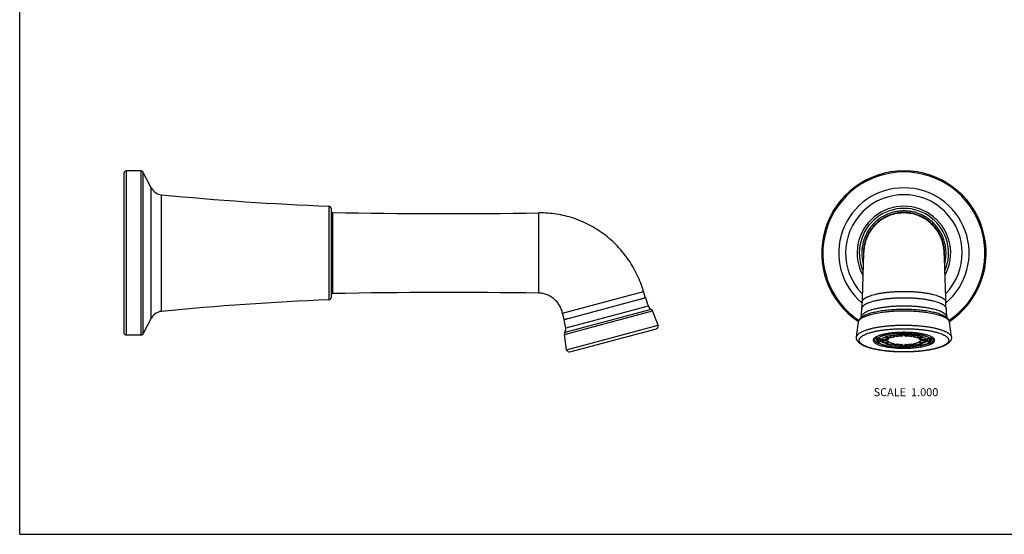
# Model space of a CAD drawing. Units: inches. Extents: x 0 to 34, y 0 to 22.
# Drawn here: x 0 to 18.4, y 0 to 9.6 of the extents above; entities that cross this region are included whole.
import ezdxf

# ---------------------------------------------------------------- set-up
doc = ezdxf.new("R2010")
doc.units = ezdxf.units.IN
doc.header["$LTSCALE"] = 1.87
doc.header["$MEASUREMENT"] = 0
doc.linetypes.add('HIDDEN', pattern=[0.2, 0.1, -0.1])
doc.layers.get('0').update_dxf_attribs({"linetype": 'CONTINUOUS'})
doc.layers.add('DEFAULT_2', color=8, linetype='HIDDEN')
doc.styles.add('TEXTSTYLE_2', font='txt')

msp = doc.modelspace()

# ---------------------------------------------------------------- linework, layer by layer
at = {"color": 7, "linetype": 'Continuous'}
for p, q in [((0, 0), (0, 22)), ((1.956, 3.769), (1.956, 6.765)), ((2.271, 6.805), (1.996, 6.805)), ((2.464, 6.487), (2.306, 6.784)), ((5.83, 6.102), (5.83, 4.43)), ((15.793, 5.006), (15.792, 4.967)), ((15.794, 5.043), (15.793, 5.006)), ((15.796, 5.077), (15.794, 5.043)), ((15.797, 5.109), (15.796, 5.077)), ((15.798, 5.138), (15.797, 5.109)), ((17.32, 5.127), (17.318, 5.155)), ((17.321, 5.096), (17.32, 5.127)), ((17.322, 5.063), (17.321, 5.096)), ((17.323, 5.028), (17.322, 5.063)), ((17.324, 4.99), (17.323, 5.028)), ((17.326, 4.949), (17.324, 4.99)), ((15.788, 4.857), (15.786, 4.782)), ((15.791, 4.925), (15.788, 4.857)), ((15.792, 4.967), (15.791, 4.925)), ((17.327, 4.905), (17.326, 4.949)), ((17.329, 4.835), (17.327, 4.905)), ((17.331, 4.759), (17.329, 4.835)), ((15.783, 4.675), (15.774, 4.363)), ((15.786, 4.782), (15.783, 4.675)), ((17.335, 4.648), (17.331, 4.759)), ((17.342, 4.398), (17.335, 4.648)), ((11.717, 4.43), (11.682, 4.548)), ((15.774, 4.363), (15.772, 4.294)), ((17.343, 4.347), (17.342, 4.398)), ((17.347, 4.227), (17.345, 4.277)), ((10.194, 4.022), (10.166, 4.142)), ((11.959, 3.916), (11.85, 4.185)), ((15.77, 4.227), (15.77, 4.227)), ((17.347, 4.227), (17.347, 4.227)), ((2.464, 4.044), (2.306, 3.747)), ((15.67, 3.694), (15.706, 3.972)), ((17.447, 3.694), (17.411, 3.972)), ((2.056, 3.729), (1.996, 3.729)), ((2.056, 3.726), (2.056, 3.729)), ((2.271, 3.726), (2.056, 3.726)), ((10.242, 3.456), (10.201, 3.743)), ((10.303, 3.415), (11.926, 3.85)), ((16.051, 3.632), (16.05, 3.702)), ((16.303, 3.676), (16.198, 3.692)), ((16.304, 3.722), (16.303, 3.676)), ((16.389, 3.699), (16.329, 3.726)), ((16.361, 3.731), (16.422, 3.704)), ((16.421, 3.737), (16.422, 3.704)), ((16.458, 3.756), (16.458, 3.749)), ((16.648, 3.759), (16.468, 3.759)), ((16.468, 3.746), (16.648, 3.746)), ((16.518, 3.743), (16.517, 3.711)), ((16.54, 3.743), (16.54, 3.717)), ((16.577, 3.717), (16.577, 3.743)), ((16.599, 3.743), (16.6, 3.711)), ((16.658, 3.749), (16.658, 3.756)), ((16.696, 3.737), (16.695, 3.704)), ((16.695, 3.704), (16.756, 3.731)), ((16.788, 3.726), (16.728, 3.699)), ((16.813, 3.722), (16.814, 3.676)), ((16.919, 3.692), (16.814, 3.676)), ((17.066, 3.632), (17.067, 3.702)), ((16.012, 3.679), (16.004, 3.673)), ((16.071, 3.609), (16.072, 3.657)), ((16.071, 3.656), (16.071, 3.609)), ((16.111, 3.659), (16.081, 3.659)), ((16.081, 3.607), (16.111, 3.607)), ((16.121, 3.609), (16.12, 3.657)), ((16.121, 3.609), (16.121, 3.656)), ((16.232, 3.638), (16.131, 3.638)), ((16.131, 3.628), (16.232, 3.628)), ((16.179, 3.684), (16.284, 3.668)), ((16.179, 3.582), (16.179, 3.628)), ((16.284, 3.597), (16.179, 3.582)), ((16.198, 3.573), (16.303, 3.589)), ((16.232, 3.676), (16.232, 3.638)), ((16.256, 3.672), (16.255, 3.643)), ((16.329, 3.539), (16.329, 3.58)), ((16.329, 3.539), (16.389, 3.567)), ((16.422, 3.562), (16.361, 3.535)), ((16.458, 3.517), (16.458, 3.509)), ((16.648, 3.519), (16.468, 3.519)), ((16.468, 3.507), (16.648, 3.507)), ((16.54, 3.548), (16.54, 3.522)), ((16.577, 3.522), (16.577, 3.548)), ((16.658, 3.509), (16.658, 3.517)), ((16.756, 3.535), (16.695, 3.562)), ((16.728, 3.567), (16.788, 3.539)), ((16.788, 3.539), (16.788, 3.58)), ((16.814, 3.589), (16.919, 3.573)), ((16.833, 3.668), (16.938, 3.684)), ((16.938, 3.582), (16.833, 3.597)), ((16.861, 3.672), (16.862, 3.643)), ((16.885, 3.638), (16.884, 3.676)), ((16.986, 3.638), (16.885, 3.638)), ((16.885, 3.628), (16.986, 3.628)), ((16.938, 3.582), (16.938, 3.628)), ((16.996, 3.609), (16.997, 3.657)), ((16.996, 3.656), (16.996, 3.609)), ((17.036, 3.659), (17.006, 3.659)), ((17.006, 3.607), (17.036, 3.607)), ((17.046, 3.609), (17.045, 3.657)), ((17.046, 3.609), (17.046, 3.656)), ((0, 0), (34, 0))]:
    msp.add_line(p, q, dxfattribs=at)
at = {"color": 9, "linetype": 'Continuous'}
for p, q in [((1.996, 6.805), (1.996, 3.729)), ((2.271, 6.805), (2.271, 3.726)), ((2.306, 6.784), (2.306, 3.747)), ((2.464, 4.044), (2.464, 6.487)), ((2.658, 4.174), (2.658, 6.357)), ((5.791, 6.142), (5.791, 4.39)), ((5.859, 6.024), (5.859, 4.507)), ((9.724, 4.515), (9.724, 6.017)), ((10.166, 4.142), (11.682, 4.548)), ((11.772, 4.272), (10.225, 3.858)), ((10.296, 4.049), (11.615, 4.402)), ((10.201, 3.743), (11.85, 4.185)), ((11.828, 4.21), (10.208, 3.776)), ((10.242, 3.456), (11.959, 3.916)), ((10.273, 4.042), (10.296, 4.049)), ((16.468, 3.746), (16.469, 3.759)), ((16.648, 3.746), (16.648, 3.759)), ((16.081, 3.607), (16.082, 3.659)), ((16.111, 3.607), (16.11, 3.659)), ((16.468, 3.507), (16.469, 3.519)), ((16.648, 3.507), (16.648, 3.519)), ((17.006, 3.607), (17.007, 3.659)), ((17.036, 3.607), (17.035, 3.659))]:
    msp.add_line(p, q, dxfattribs=at)
at = {"color": 7, "linetype": 'Continuous'}
for points in [[(16.558, 6.017), (16.543, 6.017), (16.511, 6.015), (16.48, 6.013), (16.449, 6.009), (16.419, 6.004), (16.389, 5.997), (16.36, 5.99), (16.332, 5.982), (16.304, 5.972), (16.277, 5.962), (16.25, 5.95), (16.224, 5.938), (16.199, 5.925), (16.175, 5.911), (16.152, 5.897), (16.129, 5.882), (16.107, 5.866), (16.086, 5.849), (16.066, 5.832), (16.046, 5.815), (16.028, 5.797), (16.01, 5.779), (15.993, 5.76), (15.977, 5.741), (15.962, 5.722), (15.947, 5.702), (15.934, 5.682), (15.921, 5.663), (15.909, 5.642), (15.898, 5.622), (15.887, 5.603), (15.877, 5.583), (15.869, 5.563), (15.861, 5.543), (15.853, 5.524), (15.846, 5.505), (15.84, 5.487), (15.835, 5.469), (15.83, 5.451), (15.826, 5.434), (15.822, 5.417), (15.819, 5.401), (15.816, 5.386), (15.814, 5.371), (15.812, 5.358), (15.811, 5.346), (15.81, 5.336), (15.808, 5.325), (15.808, 5.316), (15.807, 5.307), (15.806, 5.298), (15.805, 5.289), (15.805, 5.28), (15.804, 5.271), (15.804, 5.262), (15.803, 5.253), (15.803, 5.243), (15.802, 5.234), (15.802, 5.223), (15.801, 5.213), (15.8, 5.202), (15.8, 5.19), (15.799, 5.178), (15.799, 5.165), (15.798, 5.138)], [(17.318, 5.155), (17.318, 5.168), (17.317, 5.181), (17.317, 5.193), (17.316, 5.205), (17.316, 5.216), (17.315, 5.227), (17.315, 5.237), (17.314, 5.247), (17.314, 5.256), (17.313, 5.266), (17.312, 5.275), (17.312, 5.284), (17.311, 5.293), (17.311, 5.302), (17.31, 5.311), (17.309, 5.32), (17.308, 5.33), (17.307, 5.341), (17.305, 5.353), (17.304, 5.366), (17.302, 5.379), (17.299, 5.394), (17.296, 5.409), (17.293, 5.425), (17.289, 5.442), (17.284, 5.459), (17.279, 5.477), (17.274, 5.495), (17.268, 5.514), (17.261, 5.532), (17.253, 5.551), (17.245, 5.571), (17.236, 5.59), (17.226, 5.61), (17.215, 5.63), (17.204, 5.65), (17.192, 5.669), (17.179, 5.689), (17.165, 5.709), (17.151, 5.728), (17.135, 5.747), (17.119, 5.766), (17.102, 5.784), (17.084, 5.802), (17.066, 5.82), (17.046, 5.837), (17.026, 5.853), (17.005, 5.869), (16.983, 5.885), (16.961, 5.9), (16.937, 5.914), (16.913, 5.928), (16.888, 5.94), (16.863, 5.952), (16.836, 5.963), (16.809, 5.974), (16.782, 5.983), (16.753, 5.991), (16.724, 5.998), (16.695, 6.004), (16.665, 6.009), (16.635, 6.013), (16.604, 6.015), (16.573, 6.017), (16.558, 6.017)], [(15.772, 4.294), (15.771, 4.244), (15.77, 4.227)], [(17.345, 4.277), (17.344, 4.328), (17.343, 4.347)]]:
    msp.add_lwpolyline(points, dxfattribs=at)
for centre, radius, start, end in [((1.996, 6.765), 0.04, 90, 180), ((2.271, 6.765), 0.04, 28, 90), ((16.558, 5.266), 1.54, 303.5487, 236.4504), ((2.681, 6.602), 0.246, 208, 264.4405), ((8.027, 61.524), 55.427, 264.4405, 267.6879), ((5.79, 6.102), 0.04, 0, 87.6879), ((5.86, 6.054), 0.03, 180, 268.9604), ((8.034, 125.849), 119.844, 268.96035, 270.80823), ((5.79, 4.43), 0.04, 272.3121, 360), ((5.86, 4.477), 0.03, 91.0396, 180), ((8.034, -115.317), 119.844, 89.19177, 91.03965), ((13.453, 4.948), 1.811, 196.614, 201.8999), ((8.027, -50.992), 55.427, 92.3121, 95.5595), ((11.886, 4.318), 0.123, 201.8999, 241.5779), ((2.681, 3.929), 0.246, 95.5595, 152), ((11.804, 4.167), 0.0493, 22, 61.5779), ((14.135, 4.275), 1.636, 352.8571, 358.2982), ((18.981, 4.275), 1.635, 181.7008, 187.1439), ((17.416, 4.079), 0.0573, 187.1489, 193.7726), ((8.432, 3.603), 1.811, 8.1001, 13.386), ((11.913, 3.898), 0.0493, 285, 22), ((15.897, 3.892), 0.216, 131.2382, 132.1787), ((15.729, 4.067), 0.0274, 327.8078, 330.1232), ((17.227, 3.9), 0.206, 45.3382, 48.7816), ((2.271, 3.766), 0.04, 270, 332), ((10.25, 3.75), 0.0493, 148.4221, 188), ((10.103, 3.841), 0.123, 328.4221, 8.1001), ((16.558, 1.835), 1.929, 89.9898, 92.9586), ((16.559, 1.835), 1.929, 87.0414, 90.0102), ((16.069, 3.719), 0.0691, 216.0675, 218.3002), ((17.048, 3.719), 0.0691, 321.6998, 323.9325), ((17.044, 3.599), 0.1, 43.9565, 47.1058), ((10.291, 3.463), 0.0493, 188, 285)]:
    msp.add_arc(centre, radius, start, end, dxfattribs=at)
at = {"color": 9, "linetype": 'Continuous'}
for centre, radius, start, end in [((16.558, 5.266), 1.518, 303.7574, 236.2426), ((16.558, 5.266), 1.221, 310.0002, 229.9998), ((16.558, 5.266), 1.092, 315.6506, 224.3494), ((16.558, 5.266), 0.876, 331.6041, 208.3959), ((16.558, 5.266), 0.836, 336.7032, 203.2968), ((15.891, 3.851), 0.232, 124.7479, 127.3123), ((15.914, 3.817), 0.273, 121.9381, 124.7736), ((17.199, 3.812), 0.279, 54.9943, 58.0252)]:
    msp.add_arc(centre, radius, start, end, dxfattribs=at)
at = {"color": 7, "linetype": 'Continuous'}
for centre, start_param, end_param in [((16.468, 3.756), 1.571123, 3.141615), ((16.468, 3.749), 3.141571, 4.712063), ((16.648, 3.756), -0.000022, 1.57047), ((16.648, 3.749), -1.57047, 0.000022), ((16.081, 3.656), 1.571123, 3.141615), ((16.081, 3.609), 3.141571, 4.712063), ((16.111, 3.656), -0.000022, 1.57047), ((16.111, 3.609), -1.57047, 0.000022), ((16.468, 3.517), 1.571123, 3.141615), ((16.468, 3.509), 3.141571, 4.712063), ((16.648, 3.517), -0.000022, 1.57047), ((16.648, 3.509), -1.57047, 0.000022), ((17.006, 3.656), 1.571123, 3.141615), ((17.006, 3.609), 3.141571, 4.712063), ((17.036, 3.656), -0.000022, 1.57047), ((17.036, 3.609), -1.57047, 0.000022)]:
    msp.add_ellipse(centre, major_axis=(0.01, 0), ratio=0.258819, start_param=start_param, end_param=end_param, dxfattribs=at)
for points, knots in [([(11.682, 4.548), (11.666, 4.601), (11.631, 4.704), (11.566, 4.855), (11.49, 5.001), (11.402, 5.14), (11.303, 5.271), (11.195, 5.395), (11.077, 5.509), (10.95, 5.613), (10.815, 5.707), (10.673, 5.79), (10.524, 5.86), (10.371, 5.919), (10.213, 5.964), (10.052, 5.996), (9.888, 6.014), (9.779, 6.017), (9.724, 6.017)], [0, 0, 0, 0, 0.062486, 0.125002, 0.187504, 0.249999, 0.3125, 0.375001, 0.437501, 0.500001, 0.562501, 0.625001, 0.687501, 0.750002, 0.812499, 0.874998, 0.937514, 1, 1, 1, 1]), ([(10.166, 4.142), (10.16, 4.167), (10.148, 4.204), (10.127, 4.252), (10.108, 4.286), (10.087, 4.319), (10.063, 4.35), (10.037, 4.378), (9.999, 4.414), (9.957, 4.445), (9.912, 4.47), (9.876, 4.485), (9.839, 4.498), (9.789, 4.51), (9.75, 4.514), (9.724, 4.515)], [0, 0, 0, 0, 0.124919, 0.187473, 0.250008, 0.312522, 0.375031, 0.437549, 0.500068, 0.625005, 0.687518, 0.750027, 0.812546, 0.875102, 1, 1, 1, 1]), ([(15.758, 4.072), (15.758, 4.068), (15.756, 4.063), (15.754, 4.057), (15.753, 4.054), (15.752, 4.053)], [0, 0, 0, 0, 0.602244, 0.83138, 1, 1, 1, 1]), ([(17.366, 4.051), (17.365, 4.052), (17.364, 4.053), (17.363, 4.056), (17.361, 4.06), (17.36, 4.064), (17.36, 4.065)], [0, 0, 0, 0, 0.127631, 0.341601, 0.636438, 1, 1, 1, 1]), ([(15.706, 3.972), (15.706, 3.976), (15.708, 3.983), (15.712, 3.999), (15.721, 4.016), (15.735, 4.035), (15.746, 4.047), (15.752, 4.052)], [0, 0, 0, 0, 0.12686, 0.251579, 0.498995, 0.747341, 1, 1, 1, 1]), ([(17.372, 4.046), (17.377, 4.041), (17.386, 4.03), (17.398, 4.012), (17.407, 3.993), (17.41, 3.979), (17.411, 3.972)], [0, 0, 0, 0, 0.25114, 0.499746, 0.747832, 1, 1, 1, 1]), ([(1.996, 3.729), (1.99, 3.729), (1.98, 3.731), (1.967, 3.74), (1.958, 3.754), (1.956, 3.764), (1.956, 3.769)], [0, 0, 0, 0, 0.249995, 0.499997, 0.750001, 1, 1, 1, 1]), ([(16.558, 3.414), (16.53, 3.414), (16.472, 3.414), (16.387, 3.418), (16.303, 3.423), (16.222, 3.431), (16.144, 3.441), (16.07, 3.453), (16.001, 3.467), (15.937, 3.482), (15.888, 3.497), (15.852, 3.51), (15.827, 3.52), (15.803, 3.53), (15.782, 3.541), (15.762, 3.552), (15.743, 3.564), (15.727, 3.576), (15.712, 3.589), (15.698, 3.604), (15.687, 3.62), (15.678, 3.637), (15.672, 3.655), (15.669, 3.674), (15.669, 3.687), (15.67, 3.694)], [0, 0, 0, 0, 0.087065, 0.173393, 0.258068, 0.340334, 0.419482, 0.494826, 0.565754, 0.631764, 0.692486, 0.720804, 0.747739, 0.773317, 0.797586, 0.820602, 0.842453, 0.863321, 0.883458, 0.903157, 0.922538, 0.941653, 0.960695, 0.979988, 1, 1, 1, 1]), ([(16.558, 3.782), (16.528, 3.782), (16.469, 3.78), (16.382, 3.775), (16.312, 3.768), (16.259, 3.76), (16.221, 3.753), (16.186, 3.746), (16.153, 3.738), (16.122, 3.73), (16.094, 3.721), (16.069, 3.711), (16.047, 3.701), (16.028, 3.69), (16.017, 3.683), (16.012, 3.679)], [0, 0, 0, 0, 0.15974, 0.315895, 0.46476, 0.535447, 0.603108, 0.66737, 0.72791, 0.784428, 0.836671, 0.884444, 0.927602, 0.966097, 1, 1, 1, 1]), ([(16.042, 3.698), (16.043, 3.698), (16.045, 3.695), (16.048, 3.693), (16.05, 3.691)], [0, 0, 0, 0, 0.240448, 1, 1, 1, 1]), ([(16.459, 3.761), (16.444, 3.761), (16.416, 3.759), (16.375, 3.755), (16.335, 3.751), (16.297, 3.745), (16.261, 3.739), (16.227, 3.732), (16.2, 3.726), (16.18, 3.72), (16.165, 3.716), (16.152, 3.711), (16.139, 3.707), (16.127, 3.702), (16.116, 3.697), (16.106, 3.692), (16.097, 3.687), (16.088, 3.682), (16.08, 3.677), (16.073, 3.671), (16.067, 3.666), (16.062, 3.66), (16.058, 3.655), (16.055, 3.649), (16.053, 3.644), (16.051, 3.638), (16.051, 3.634), (16.051, 3.632)], [0, 0, 0, 0, 0.095091, 0.187989, 0.27806, 0.364701, 0.44734, 0.525445, 0.598534, 0.633063, 0.666185, 0.697858, 0.728044, 0.756714, 0.783845, 0.809423, 0.833441, 0.855908, 0.876845, 0.896289, 0.914302, 0.930972, 0.946422, 0.960815, 0.974363, 0.987325, 1, 1, 1, 1]), ([(16.198, 3.692), (16.202, 3.694), (16.211, 3.697), (16.225, 3.702), (16.24, 3.707), (16.256, 3.711), (16.273, 3.715), (16.291, 3.719), (16.31, 3.723), (16.322, 3.725), (16.329, 3.726)], [0, 0, 0, 0, 0.103232, 0.213208, 0.329677, 0.452382, 0.581079, 0.715505, 0.855291, 1, 1, 1, 1]), ([(16.389, 3.699), (16.381, 3.697), (16.365, 3.694), (16.346, 3.69), (16.331, 3.686), (16.321, 3.683), (16.312, 3.68), (16.306, 3.678), (16.303, 3.676)], [0, 0, 0, 0, 0.281838, 0.543814, 0.666658, 0.783784, 0.894972, 1, 1, 1, 1]), ([(16.361, 3.731), (16.375, 3.733), (16.404, 3.736), (16.448, 3.74), (16.494, 3.742), (16.524, 3.743), (16.54, 3.743)], [0, 0, 0, 0, 0.238421, 0.486406, 0.741217, 1, 1, 1, 1]), ([(16.517, 3.711), (16.509, 3.711), (16.492, 3.71), (16.468, 3.709), (16.445, 3.706), (16.429, 3.705), (16.422, 3.704)], [0, 0, 0, 0, 0.257977, 0.511686, 0.759537, 1, 1, 1, 1]), ([(16.517, 3.711), (16.518, 3.712), (16.519, 3.712), (16.521, 3.713), (16.523, 3.714), (16.526, 3.715), (16.529, 3.716), (16.534, 3.717), (16.537, 3.717), (16.54, 3.717)], [0, 0, 0, 0, 0.086197, 0.184662, 0.295007, 0.416669, 0.548965, 0.691112, 1, 1, 1, 1]), ([(17.092, 3.688), (17.086, 3.692), (17.074, 3.699), (17.053, 3.709), (17.03, 3.718), (17.005, 3.727), (16.977, 3.735), (16.935, 3.746), (16.878, 3.757), (16.804, 3.768), (16.725, 3.776), (16.643, 3.78), (16.587, 3.782), (16.558, 3.782)], [0, 0, 0, 0, 0.036847, 0.077978, 0.123375, 0.172924, 0.22647, 0.283814, 0.408861, 0.545794, 0.691922, 0.844416, 1, 1, 1, 1]), ([(17.447, 3.694), (17.448, 3.687), (17.448, 3.674), (17.445, 3.655), (17.439, 3.637), (17.43, 3.62), (17.419, 3.604), (17.405, 3.589), (17.39, 3.576), (17.374, 3.564), (17.355, 3.552), (17.335, 3.541), (17.314, 3.53), (17.29, 3.52), (17.265, 3.51), (17.229, 3.497), (17.18, 3.482), (17.116, 3.467), (17.047, 3.453), (16.973, 3.441), (16.895, 3.431), (16.814, 3.423), (16.73, 3.418), (16.645, 3.414), (16.587, 3.414), (16.558, 3.414)], [0, 0, 0, 0, 0.020016, 0.039307, 0.058347, 0.07746, 0.096841, 0.116543, 0.136681, 0.15755, 0.1794, 0.202415, 0.226684, 0.252263, 0.279198, 0.307516, 0.368238, 0.434248, 0.505176, 0.58052, 0.659667, 0.741934, 0.826608, 0.912936, 1, 1, 1, 1]), ([(16.577, 3.743), (16.593, 3.743), (16.623, 3.742), (16.669, 3.74), (16.713, 3.736), (16.742, 3.733), (16.756, 3.731)], [0, 0, 0, 0, 0.258783, 0.513594, 0.761579, 1, 1, 1, 1]), ([(16.577, 3.717), (16.58, 3.717), (16.583, 3.717), (16.588, 3.716), (16.591, 3.715), (16.593, 3.714), (16.596, 3.713), (16.598, 3.712), (16.599, 3.712), (16.6, 3.711)], [0, 0, 0, 0, 0.308889, 0.451035, 0.583331, 0.704993, 0.815338, 0.913803, 1, 1, 1, 1]), ([(16.695, 3.704), (16.687, 3.705), (16.672, 3.706), (16.649, 3.709), (16.624, 3.71), (16.608, 3.711), (16.6, 3.711)], [0, 0, 0, 0, 0.240463, 0.488314, 0.742023, 1, 1, 1, 1]), ([(16.658, 3.761), (16.673, 3.761), (16.7, 3.759), (16.742, 3.755), (16.782, 3.751), (16.82, 3.745), (16.856, 3.739), (16.89, 3.732), (16.917, 3.726), (16.937, 3.72), (16.952, 3.716), (16.965, 3.711), (16.978, 3.707), (16.99, 3.702), (17.001, 3.697), (17.011, 3.692), (17.02, 3.687), (17.029, 3.682), (17.037, 3.677), (17.044, 3.671), (17.05, 3.666), (17.055, 3.66), (17.059, 3.655), (17.062, 3.649), (17.064, 3.644), (17.066, 3.638), (17.066, 3.634), (17.066, 3.632)], [0, 0, 0, 0, 0.095091, 0.187989, 0.27806, 0.364701, 0.44734, 0.525445, 0.598534, 0.633063, 0.666185, 0.697858, 0.728044, 0.756714, 0.783845, 0.809423, 0.833441, 0.855908, 0.876845, 0.896289, 0.914302, 0.930972, 0.946422, 0.960815, 0.974363, 0.987325, 1, 1, 1, 1]), ([(16.814, 3.676), (16.811, 3.678), (16.805, 3.68), (16.795, 3.683), (16.785, 3.686), (16.771, 3.69), (16.752, 3.694), (16.736, 3.697), (16.728, 3.699)], [0, 0, 0, 0, 0.105028, 0.216216, 0.333342, 0.456186, 0.718162, 1, 1, 1, 1]), ([(16.788, 3.726), (16.795, 3.725), (16.807, 3.723), (16.826, 3.719), (16.844, 3.715), (16.861, 3.711), (16.877, 3.707), (16.892, 3.702), (16.906, 3.697), (16.915, 3.694), (16.919, 3.692)], [0, 0, 0, 0, 0.144709, 0.284495, 0.418921, 0.547618, 0.670323, 0.786792, 0.896768, 1, 1, 1, 1]), ([(17.075, 3.698), (17.074, 3.698), (17.072, 3.695), (17.069, 3.693), (17.067, 3.691)], [0, 0, 0, 0, 0.240448, 1, 1, 1, 1]), ([(17.112, 3.673), (17.109, 3.675), (17.103, 3.681), (17.095, 3.686), (17.092, 3.688)], [0, 0, 0, 0, 0.475541, 1, 1, 1, 1]), ([(15.993, 3.66), (15.991, 3.658), (15.988, 3.652), (15.985, 3.644), (15.983, 3.636), (15.984, 3.628), (15.986, 3.619), (15.989, 3.611), (15.995, 3.603), (16.002, 3.595), (16.011, 3.587), (16.021, 3.579), (16.033, 3.572), (16.052, 3.562), (16.08, 3.55), (16.117, 3.537), (16.16, 3.525), (16.208, 3.514), (16.26, 3.505), (16.315, 3.498), (16.373, 3.492), (16.434, 3.487), (16.496, 3.484), (16.537, 3.484), (16.558, 3.484)], [0, 0, 0, 0, 0.014613, 0.028108, 0.040907, 0.053506, 0.066426, 0.080151, 0.095076, 0.111495, 0.129617, 0.149582, 0.171472, 0.195325, 0.248945, 0.310298, 0.378965, 0.454344, 0.535706, 0.622191, 0.712869, 0.806776, 0.902897, 1, 1, 1, 1]), ([(16.004, 3.673), (16.003, 3.672), (15.999, 3.668), (15.996, 3.663), (15.993, 3.66)], [0, 0, 0, 0, 0.264703, 1, 1, 1, 1]), ([(16.005, 3.663), (16.005, 3.662), (16.004, 3.658), (16.003, 3.655), (16.003, 3.652)], [0, 0, 0, 0, 0.254463, 1, 1, 1, 1]), ([(16.003, 3.652), (16.003, 3.65), (16.004, 3.645), (16.006, 3.638), (16.009, 3.632), (16.015, 3.623), (16.025, 3.611), (16.042, 3.599), (16.063, 3.587), (16.089, 3.575), (16.118, 3.564), (16.139, 3.558), (16.15, 3.555)], [0, 0, 0, 0, 0.036182, 0.073433, 0.112718, 0.15485, 0.249952, 0.362249, 0.49327, 0.643505, 0.812645, 1, 1, 1, 1]), ([(16.015, 3.682), (16.013, 3.679), (16.009, 3.673), (16.006, 3.666), (16.005, 3.663)], [0, 0, 0, 0, 0.524778, 1, 1, 1, 1]), ([(16.015, 3.676), (16.015, 3.675), (16.019, 3.671), (16.022, 3.668), (16.025, 3.665)], [0, 0, 0, 0, 0.236766, 1, 1, 1, 1]), ([(16.025, 3.665), (16.029, 3.662), (16.037, 3.655), (16.046, 3.65), (16.05, 3.647)], [0, 0, 0, 0, 0.471779, 1, 1, 1, 1]), ([(16.051, 3.632), (16.051, 3.631), (16.051, 3.629), (16.052, 3.625), (16.054, 3.619), (16.057, 3.613), (16.061, 3.606), (16.067, 3.6), (16.074, 3.594), (16.082, 3.588), (16.091, 3.582), (16.101, 3.576), (16.112, 3.57), (16.124, 3.565), (16.138, 3.559), (16.152, 3.554), (16.167, 3.549), (16.184, 3.544), (16.201, 3.54), (16.219, 3.535), (16.244, 3.529), (16.278, 3.523), (16.321, 3.516), (16.365, 3.511), (16.412, 3.507), (16.46, 3.504), (16.509, 3.502), (16.542, 3.501), (16.558, 3.501)], [0, 0, 0, 0, 0.005903, 0.011863, 0.024134, 0.037165, 0.051238, 0.066566, 0.083305, 0.101562, 0.121407, 0.142883, 0.166006, 0.190778, 0.217186, 0.245202, 0.274793, 0.305912, 0.33851, 0.372527, 0.4079, 0.482429, 0.561493, 0.644427, 0.730512, 0.818995, 0.909092, 1, 1, 1, 1]), ([(16.131, 3.638), (16.132, 3.639), (16.132, 3.641), (16.133, 3.645), (16.136, 3.65), (16.14, 3.656), (16.146, 3.662), (16.152, 3.667), (16.16, 3.673), (16.169, 3.679), (16.176, 3.682), (16.179, 3.684)], [0, 0, 0, 0, 0.044814, 0.090787, 0.187592, 0.293068, 0.409132, 0.537146, 0.678032, 0.832264, 1, 1, 1, 1]), ([(16.179, 3.582), (16.176, 3.583), (16.169, 3.587), (16.16, 3.592), (16.152, 3.598), (16.146, 3.604), (16.14, 3.61), (16.136, 3.616), (16.133, 3.621), (16.132, 3.625), (16.132, 3.627), (16.131, 3.628)], [0, 0, 0, 0, 0.167736, 0.321968, 0.462854, 0.590868, 0.706932, 0.812408, 0.909213, 0.955186, 1, 1, 1, 1]), ([(16.329, 3.539), (16.322, 3.54), (16.31, 3.543), (16.291, 3.546), (16.273, 3.55), (16.256, 3.554), (16.24, 3.559), (16.225, 3.563), (16.211, 3.568), (16.202, 3.571), (16.198, 3.573)], [0, 0, 0, 0, 0.144709, 0.284495, 0.418921, 0.547618, 0.670323, 0.786792, 0.896768, 1, 1, 1, 1]), ([(16.232, 3.638), (16.232, 3.638), (16.234, 3.639), (16.236, 3.639), (16.238, 3.64), (16.242, 3.641), (16.248, 3.643), (16.253, 3.643), (16.255, 3.643)], [0, 0, 0, 0, 0.087956, 0.187808, 0.299067, 0.421107, 0.694511, 1, 1, 1, 1]), ([(16.255, 3.622), (16.253, 3.622), (16.248, 3.623), (16.242, 3.624), (16.238, 3.625), (16.236, 3.626), (16.234, 3.627), (16.232, 3.628), (16.232, 3.628)], [0, 0, 0, 0, 0.305489, 0.578893, 0.700933, 0.812192, 0.912044, 1, 1, 1, 1]), ([(16.284, 3.668), (16.283, 3.667), (16.279, 3.665), (16.274, 3.662), (16.27, 3.659), (16.266, 3.656), (16.262, 3.653), (16.259, 3.649), (16.256, 3.646), (16.255, 3.643)], [0, 0, 0, 0, 0.156914, 0.3042, 0.441938, 0.570332, 0.689758, 0.800737, 1, 1, 1, 1]), ([(16.255, 3.622), (16.256, 3.62), (16.259, 3.616), (16.262, 3.612), (16.266, 3.609), (16.27, 3.606), (16.274, 3.603), (16.279, 3.6), (16.283, 3.598), (16.284, 3.597)], [0, 0, 0, 0, 0.199263, 0.310242, 0.429668, 0.558062, 0.6958, 0.843086, 1, 1, 1, 1]), ([(16.303, 3.589), (16.306, 3.588), (16.312, 3.586), (16.321, 3.582), (16.331, 3.579), (16.346, 3.576), (16.365, 3.571), (16.381, 3.568), (16.389, 3.567)], [0, 0, 0, 0, 0.105028, 0.216216, 0.333342, 0.456186, 0.718162, 1, 1, 1, 1]), ([(16.54, 3.522), (16.524, 3.522), (16.494, 3.523), (16.448, 3.526), (16.404, 3.529), (16.375, 3.533), (16.361, 3.535)], [0, 0, 0, 0, 0.258783, 0.513594, 0.761579, 1, 1, 1, 1]), ([(16.422, 3.562), (16.429, 3.561), (16.445, 3.559), (16.468, 3.557), (16.492, 3.555), (16.509, 3.554), (16.517, 3.554)], [0, 0, 0, 0, 0.240463, 0.488314, 0.742023, 1, 1, 1, 1]), ([(16.54, 3.548), (16.537, 3.548), (16.534, 3.549), (16.529, 3.55), (16.526, 3.551), (16.523, 3.551), (16.521, 3.552), (16.519, 3.553), (16.518, 3.554), (16.517, 3.554)], [0, 0, 0, 0, 0.308889, 0.451035, 0.583331, 0.704993, 0.815338, 0.913803, 1, 1, 1, 1]), ([(16.558, 3.484), (16.58, 3.484), (16.623, 3.485), (16.687, 3.487), (16.75, 3.492), (16.81, 3.498), (16.866, 3.507), (16.919, 3.516), (16.967, 3.528), (17.004, 3.538), (17.031, 3.548), (17.048, 3.555), (17.065, 3.562), (17.079, 3.569), (17.092, 3.577), (17.104, 3.585), (17.113, 3.593), (17.121, 3.601), (17.127, 3.61), (17.131, 3.618), (17.133, 3.627), (17.134, 3.635), (17.132, 3.644), (17.129, 3.653), (17.123, 3.661), (17.119, 3.666), (17.116, 3.669)], [0, 0, 0, 0, 0.098642, 0.196207, 0.291372, 0.383044, 0.470182, 0.551779, 0.626935, 0.694878, 0.725954, 0.755019, 0.782027, 0.806957, 0.829819, 0.850644, 0.869505, 0.886539, 0.901956, 0.916055, 0.92925, 0.942056, 0.955038, 0.968738, 0.983611, 1, 1, 1, 1]), ([(17.066, 3.632), (17.066, 3.631), (17.066, 3.629), (17.065, 3.625), (17.063, 3.619), (17.06, 3.613), (17.056, 3.606), (17.05, 3.6), (17.043, 3.594), (17.035, 3.588), (17.026, 3.582), (17.016, 3.576), (17.005, 3.57), (16.993, 3.565), (16.979, 3.559), (16.965, 3.554), (16.95, 3.549), (16.933, 3.544), (16.916, 3.54), (16.898, 3.535), (16.873, 3.529), (16.839, 3.523), (16.796, 3.516), (16.752, 3.511), (16.705, 3.507), (16.657, 3.504), (16.608, 3.502), (16.575, 3.501), (16.558, 3.501)], [0, 0, 0, 0, 0.005903, 0.011863, 0.024134, 0.037165, 0.051238, 0.066566, 0.083305, 0.101562, 0.121407, 0.142883, 0.166006, 0.190778, 0.217186, 0.245202, 0.274793, 0.305912, 0.33851, 0.372527, 0.4079, 0.482429, 0.561493, 0.644427, 0.730512, 0.818995, 0.909092, 1, 1, 1, 1]), ([(16.6, 3.554), (16.599, 3.554), (16.598, 3.553), (16.596, 3.552), (16.593, 3.551), (16.591, 3.551), (16.588, 3.55), (16.583, 3.549), (16.58, 3.548), (16.577, 3.548)], [0, 0, 0, 0, 0.086197, 0.184662, 0.295007, 0.416669, 0.548965, 0.691112, 1, 1, 1, 1]), ([(16.756, 3.535), (16.742, 3.533), (16.713, 3.529), (16.669, 3.526), (16.623, 3.523), (16.593, 3.522), (16.577, 3.522)], [0, 0, 0, 0, 0.238421, 0.486406, 0.741217, 1, 1, 1, 1]), ([(16.6, 3.554), (16.608, 3.554), (16.624, 3.555), (16.649, 3.557), (16.672, 3.559), (16.687, 3.561), (16.695, 3.562)], [0, 0, 0, 0, 0.257977, 0.511686, 0.759537, 1, 1, 1, 1]), ([(16.728, 3.567), (16.736, 3.568), (16.752, 3.571), (16.771, 3.576), (16.785, 3.579), (16.795, 3.582), (16.805, 3.586), (16.811, 3.588), (16.814, 3.589)], [0, 0, 0, 0, 0.281838, 0.543814, 0.666658, 0.783784, 0.894972, 1, 1, 1, 1]), ([(16.919, 3.573), (16.915, 3.571), (16.906, 3.568), (16.892, 3.563), (16.877, 3.559), (16.861, 3.554), (16.844, 3.55), (16.826, 3.546), (16.807, 3.543), (16.795, 3.54), (16.788, 3.539)], [0, 0, 0, 0, 0.103232, 0.213208, 0.329677, 0.452382, 0.581079, 0.715505, 0.855291, 1, 1, 1, 1]), ([(16.862, 3.643), (16.861, 3.646), (16.858, 3.649), (16.854, 3.653), (16.851, 3.656), (16.847, 3.659), (16.843, 3.662), (16.838, 3.665), (16.834, 3.667), (16.833, 3.668)], [0, 0, 0, 0, 0.199263, 0.310242, 0.429668, 0.558062, 0.6958, 0.843086, 1, 1, 1, 1]), ([(16.833, 3.597), (16.834, 3.598), (16.838, 3.6), (16.843, 3.603), (16.847, 3.606), (16.851, 3.609), (16.854, 3.612), (16.858, 3.616), (16.861, 3.62), (16.862, 3.622)], [0, 0, 0, 0, 0.156914, 0.3042, 0.441938, 0.570332, 0.689758, 0.800737, 1, 1, 1, 1]), ([(16.862, 3.643), (16.864, 3.643), (16.869, 3.643), (16.875, 3.641), (16.879, 3.64), (16.881, 3.639), (16.883, 3.639), (16.885, 3.638), (16.885, 3.638)], [0, 0, 0, 0, 0.305489, 0.578893, 0.700933, 0.812192, 0.912044, 1, 1, 1, 1]), ([(16.885, 3.628), (16.885, 3.628), (16.883, 3.627), (16.881, 3.626), (16.879, 3.625), (16.875, 3.624), (16.869, 3.623), (16.864, 3.622), (16.862, 3.622)], [0, 0, 0, 0, 0.087956, 0.187808, 0.299067, 0.421107, 0.694511, 1, 1, 1, 1]), ([(16.938, 3.684), (16.941, 3.682), (16.948, 3.679), (16.957, 3.673), (16.965, 3.667), (16.971, 3.662), (16.977, 3.656), (16.981, 3.65), (16.984, 3.645), (16.985, 3.641), (16.985, 3.639), (16.986, 3.638)], [0, 0, 0, 0, 0.167736, 0.321968, 0.462854, 0.590868, 0.706932, 0.812408, 0.909213, 0.955186, 1, 1, 1, 1]), ([(16.986, 3.628), (16.985, 3.627), (16.985, 3.625), (16.984, 3.621), (16.981, 3.616), (16.977, 3.61), (16.971, 3.604), (16.965, 3.598), (16.957, 3.592), (16.948, 3.587), (16.941, 3.583), (16.938, 3.582)], [0, 0, 0, 0, 0.044814, 0.090787, 0.187592, 0.293068, 0.409132, 0.537146, 0.678032, 0.832264, 1, 1, 1, 1]), ([(16.966, 3.555), (16.978, 3.558), (16.999, 3.564), (17.028, 3.575), (17.054, 3.587), (17.075, 3.599), (17.092, 3.611), (17.102, 3.623), (17.108, 3.632), (17.111, 3.638), (17.113, 3.645), (17.113, 3.65), (17.113, 3.652)], [0, 0, 0, 0, 0.187355, 0.356495, 0.50673, 0.637751, 0.750048, 0.84515, 0.887282, 0.926567, 0.963818, 1, 1, 1, 1]), ([(17.092, 3.665), (17.088, 3.662), (17.08, 3.655), (17.071, 3.65), (17.066, 3.647)], [0, 0, 0, 0, 0.471779, 1, 1, 1, 1]), ([(17.102, 3.676), (17.101, 3.675), (17.098, 3.671), (17.094, 3.668), (17.092, 3.665)], [0, 0, 0, 0, 0.236766, 1, 1, 1, 1]), ([(17.107, 3.673), (17.107, 3.674), (17.105, 3.677), (17.103, 3.68), (17.102, 3.682)], [0, 0, 0, 0, 0.241211, 1, 1, 1, 1]), ([(17.113, 3.652), (17.113, 3.656), (17.112, 3.663), (17.109, 3.67), (17.107, 3.673)], [0, 0, 0, 0, 0.482305, 1, 1, 1, 1])]:
    msp.add_open_spline(points, degree=3, knots=knots, dxfattribs=at)
at = {"color": 9, "linetype": 'Continuous'}
for points, knots in [([(16.56, 6.054), (16.53, 6.054), (16.47, 6.051), (16.381, 6.036), (16.309, 6.015), (16.253, 5.993), (16.198, 5.968), (16.133, 5.931), (16.06, 5.879), (15.993, 5.818), (15.944, 5.761), (15.908, 5.713), (15.876, 5.663), (15.841, 5.596), (15.808, 5.512), (15.784, 5.425), (15.771, 5.336), (15.768, 5.246), (15.776, 5.156), (15.787, 5.098), (15.795, 5.069)], [0, 0, 0, 0, 0.062474, 0.125004, 0.187498, 0.218753, 0.250012, 0.312512, 0.375009, 0.437506, 0.500004, 0.531263, 0.562522, 0.625021, 0.687522, 0.750013, 0.812509, 0.875011, 0.937505, 1, 1, 1, 1]), ([(16.56, 6.024), (16.534, 6.024), (16.482, 6.022), (16.406, 6.01), (16.331, 5.991), (16.27, 5.968), (16.224, 5.947), (16.178, 5.923), (16.123, 5.889), (16.062, 5.841), (16.006, 5.788), (15.956, 5.729), (15.912, 5.665), (15.875, 5.597), (15.845, 5.526), (15.822, 5.452), (15.807, 5.376), (15.799, 5.299), (15.8, 5.248), (15.801, 5.222)], [0, 0, 0, 0, 0.062491, 0.124995, 0.187502, 0.249998, 0.281252, 0.312507, 0.375006, 0.437513, 0.500015, 0.562504, 0.624997, 0.687503, 0.750008, 0.812502, 0.874991, 0.937492, 1, 1, 1, 1]), ([(17.322, 5.068), (17.33, 5.097), (17.341, 5.156), (17.348, 5.246), (17.346, 5.321), (17.339, 5.38), (17.329, 5.439), (17.309, 5.512), (17.277, 5.595), (17.234, 5.675), (17.192, 5.737), (17.154, 5.783), (17.114, 5.827), (17.058, 5.878), (16.985, 5.931), (16.907, 5.975), (16.824, 6.01), (16.738, 6.035), (16.649, 6.051), (16.589, 6.054), (16.56, 6.054)], [0, 0, 0, 0, 0.0625, 0.12501, 0.187517, 0.218781, 0.250044, 0.312551, 0.375057, 0.437562, 0.50007, 0.531334, 0.562598, 0.625104, 0.687613, 0.750108, 0.812598, 0.875078, 0.937548, 1, 1, 1, 1]), ([(17.316, 5.222), (17.317, 5.248), (17.318, 5.299), (17.31, 5.376), (17.295, 5.452), (17.273, 5.526), (17.242, 5.597), (17.205, 5.664), (17.162, 5.728), (17.111, 5.787), (17.056, 5.84), (16.995, 5.888), (16.94, 5.922), (16.895, 5.946), (16.848, 5.968), (16.788, 5.99), (16.713, 6.01), (16.637, 6.022), (16.585, 6.024), (16.56, 6.024)], [0, 0, 0, 0, 0.062508, 0.125009, 0.187497, 0.249991, 0.312497, 0.375003, 0.437496, 0.499985, 0.562487, 0.624994, 0.687493, 0.718748, 0.750002, 0.812498, 0.875005, 0.937509, 1, 1, 1, 1]), ([(11.615, 4.402), (11.623, 4.404), (11.638, 4.408), (11.658, 4.413), (11.676, 4.418), (11.69, 4.422), (11.702, 4.425), (11.71, 4.427), (11.714, 4.429), (11.716, 4.43), (11.717, 4.43)], [0, 0, 0, 0, 0.230223, 0.431814, 0.603852, 0.745635, 0.856531, 0.936039, 0.98395, 1, 1, 1, 1]), ([(15.77, 4.227), (15.77, 4.23), (15.771, 4.237), (15.774, 4.247), (15.779, 4.257), (15.786, 4.267), (15.795, 4.277), (15.806, 4.286), (15.818, 4.296), (15.832, 4.305), (15.848, 4.314), (15.872, 4.326), (15.907, 4.341), (15.953, 4.356), (16.005, 4.371), (16.062, 4.384), (16.124, 4.396), (16.19, 4.406), (16.259, 4.414), (16.331, 4.421), (16.431, 4.427), (16.507, 4.43), (16.558, 4.43)], [0, 0, 0, 0, 0.011851, 0.024141, 0.037208, 0.051327, 0.066711, 0.083509, 0.101822, 0.121721, 0.143248, 0.166417, 0.217657, 0.275309, 0.33904, 0.408422, 0.482925, 0.561951, 0.644806, 0.730785, 0.819193, 1, 1, 1, 1]), ([(15.774, 4.347), (15.774, 4.35), (15.775, 4.357), (15.778, 4.367), (15.783, 4.377), (15.79, 4.386), (15.798, 4.396), (15.809, 4.406), (15.821, 4.415), (15.835, 4.424), (15.851, 4.433), (15.875, 4.445), (15.909, 4.46), (15.955, 4.476), (16.007, 4.49), (16.064, 4.503), (16.125, 4.515), (16.191, 4.525), (16.26, 4.533), (16.332, 4.54), (16.432, 4.546), (16.508, 4.548), (16.558, 4.548)], [0, 0, 0, 0, 0.011852, 0.024136, 0.037188, 0.05129, 0.066666, 0.083473, 0.101805, 0.121721, 0.143253, 0.166415, 0.217612, 0.275227, 0.338994, 0.408411, 0.482912, 0.561901, 0.644766, 0.730797, 0.819211, 1, 1, 1, 1]), ([(16.558, 4.548), (16.609, 4.548), (16.685, 4.546), (16.785, 4.54), (16.857, 4.533), (16.926, 4.525), (16.991, 4.515), (17.053, 4.503), (17.11, 4.49), (17.162, 4.476), (17.207, 4.46), (17.242, 4.445), (17.266, 4.433), (17.281, 4.424), (17.296, 4.415), (17.308, 4.406), (17.318, 4.396), (17.327, 4.386), (17.334, 4.377), (17.339, 4.367), (17.342, 4.357), (17.343, 4.35), (17.343, 4.347)], [0, 0, 0, 0, 0.180789, 0.269203, 0.355234, 0.438098, 0.517088, 0.591589, 0.661006, 0.724773, 0.782387, 0.833585, 0.856747, 0.878279, 0.898195, 0.916527, 0.933334, 0.94871, 0.962812, 0.975864, 0.988148, 1, 1, 1, 1]), ([(16.558, 4.43), (16.609, 4.43), (16.685, 4.427), (16.786, 4.421), (16.858, 4.414), (16.927, 4.406), (16.993, 4.396), (17.055, 4.384), (17.112, 4.371), (17.164, 4.356), (17.21, 4.341), (17.245, 4.326), (17.269, 4.314), (17.285, 4.305), (17.299, 4.296), (17.311, 4.286), (17.322, 4.277), (17.331, 4.267), (17.337, 4.257), (17.343, 4.247), (17.346, 4.237), (17.347, 4.23), (17.347, 4.227)], [0, 0, 0, 0, 0.180807, 0.269215, 0.355194, 0.438049, 0.517075, 0.591578, 0.66096, 0.724691, 0.782343, 0.833583, 0.856752, 0.878279, 0.898178, 0.916491, 0.933289, 0.948673, 0.962792, 0.975859, 0.988149, 1, 1, 1, 1]), ([(16.558, 4.272), (16.533, 4.272), (16.482, 4.272), (16.406, 4.269), (16.331, 4.264), (16.259, 4.258), (16.189, 4.249), (16.123, 4.239), (16.061, 4.228), (16.003, 4.215), (15.95, 4.201), (15.903, 4.185), (15.868, 4.171), (15.843, 4.159), (15.827, 4.15), (15.812, 4.14), (15.799, 4.131), (15.788, 4.121), (15.778, 4.112), (15.77, 4.102), (15.764, 4.092), (15.76, 4.082), (15.759, 4.075), (15.758, 4.072)], [0, 0, 0, 0, 0.089859, 0.179037, 0.266642, 0.351934, 0.43422, 0.512818, 0.58707, 0.656398, 0.720279, 0.778287, 0.830089, 0.853608, 0.875525, 0.895847, 0.914603, 0.931851, 0.947675, 0.962196, 0.97559, 0.988093, 1, 1, 1, 1]), ([(17.359, 4.072), (17.358, 4.075), (17.357, 4.082), (17.353, 4.092), (17.347, 4.102), (17.339, 4.112), (17.329, 4.121), (17.318, 4.131), (17.305, 4.14), (17.29, 4.15), (17.274, 4.159), (17.249, 4.171), (17.214, 4.185), (17.167, 4.201), (17.114, 4.215), (17.056, 4.228), (16.994, 4.239), (16.928, 4.249), (16.858, 4.258), (16.786, 4.264), (16.711, 4.269), (16.635, 4.272), (16.584, 4.272), (16.558, 4.272)], [0, 0, 0, 0, 0.011907, 0.02441, 0.037804, 0.052325, 0.068149, 0.085397, 0.104153, 0.124475, 0.146392, 0.169911, 0.221713, 0.279721, 0.343602, 0.41293, 0.487182, 0.56578, 0.648066, 0.733358, 0.820963, 0.910141, 1, 1, 1, 1]), ([(16.558, 4.21), (16.514, 4.21), (16.426, 4.208), (16.296, 4.2), (16.192, 4.189), (16.113, 4.177), (16.057, 4.167), (16.005, 4.156), (15.957, 4.145), (15.912, 4.132), (15.871, 4.118), (15.835, 4.103), (15.804, 4.088), (15.777, 4.072), (15.761, 4.061), (15.754, 4.055)], [0, 0, 0, 0, 0.161452, 0.319085, 0.469064, 0.540111, 0.607966, 0.672256, 0.732638, 0.788806, 0.840512, 0.887549, 0.929802, 0.967248, 1, 1, 1, 1]), ([(15.77, 4.049), (15.779, 4.054), (15.797, 4.065), (15.827, 4.079), (15.862, 4.092), (15.9, 4.105), (15.941, 4.117), (15.986, 4.128), (16.034, 4.139), (16.085, 4.148), (16.139, 4.157), (16.214, 4.167), (16.312, 4.177), (16.434, 4.184), (16.517, 4.185), (16.558, 4.185)], [0, 0, 0, 0, 0.037219, 0.078676, 0.124339, 0.174106, 0.227806, 0.285243, 0.346174, 0.410326, 0.477409, 0.547094, 0.692886, 0.844913, 1, 1, 1, 1]), ([(17.362, 4.055), (17.356, 4.061), (17.34, 4.072), (17.313, 4.088), (17.282, 4.103), (17.245, 4.118), (17.205, 4.132), (17.16, 4.145), (17.112, 4.156), (17.059, 4.167), (17.004, 4.177), (16.925, 4.189), (16.821, 4.2), (16.691, 4.208), (16.603, 4.21), (16.558, 4.21)], [0, 0, 0, 0, 0.032752, 0.070198, 0.112451, 0.159488, 0.211194, 0.267362, 0.327744, 0.392034, 0.459889, 0.530936, 0.680915, 0.838548, 1, 1, 1, 1]), ([(16.558, 4.185), (16.6, 4.185), (16.683, 4.184), (16.805, 4.177), (16.903, 4.167), (16.978, 4.157), (17.032, 4.148), (17.083, 4.139), (17.131, 4.128), (17.176, 4.117), (17.217, 4.105), (17.255, 4.092), (17.289, 4.079), (17.32, 4.065), (17.338, 4.054), (17.347, 4.049)], [0, 0, 0, 0, 0.155087, 0.307114, 0.452905, 0.52259, 0.589673, 0.653825, 0.714756, 0.772193, 0.825894, 0.875661, 0.921324, 0.962781, 1, 1, 1, 1]), ([(10.194, 4.022), (10.195, 4.022), (10.196, 4.022), (10.2, 4.023), (10.206, 4.024), (10.215, 4.027), (10.226, 4.03), (10.24, 4.033), (10.255, 4.038), (10.267, 4.041), (10.273, 4.042)], [0, 0, 0, 0, 0.015972, 0.063672, 0.14285, 0.253346, 0.394853, 0.566849, 0.768776, 1, 1, 1, 1]), ([(15.67, 3.694), (15.671, 3.697), (15.672, 3.705), (15.677, 3.716), (15.684, 3.727), (15.692, 3.738), (15.703, 3.749), (15.715, 3.759), (15.73, 3.77), (15.746, 3.78), (15.765, 3.79), (15.792, 3.803), (15.831, 3.819), (15.884, 3.836), (15.942, 3.852), (16.006, 3.867), (16.075, 3.88), (16.149, 3.891), (16.226, 3.9), (16.306, 3.907), (16.389, 3.912), (16.473, 3.915), (16.53, 3.916), (16.558, 3.916)], [0, 0, 0, 0, 0.011909, 0.024416, 0.037817, 0.052346, 0.068179, 0.085435, 0.1042, 0.12453, 0.146455, 0.16998, 0.221793, 0.279808, 0.34369, 0.413017, 0.487265, 0.565854, 0.648129, 0.733407, 0.820997, 0.910158, 1, 1, 1, 1]), ([(15.706, 3.972), (15.706, 3.974), (15.707, 3.98), (15.711, 3.991), (15.719, 4.005), (15.733, 4.021), (15.744, 4.031), (15.75, 4.035)], [0, 0, 0, 0, 0.103599, 0.210695, 0.44123, 0.70219, 1, 1, 1, 1]), ([(16.558, 3.916), (16.587, 3.916), (16.643, 3.915), (16.728, 3.912), (16.81, 3.907), (16.891, 3.9), (16.968, 3.891), (17.042, 3.88), (17.111, 3.867), (17.175, 3.852), (17.233, 3.836), (17.285, 3.819), (17.325, 3.803), (17.352, 3.79), (17.371, 3.78), (17.387, 3.77), (17.401, 3.759), (17.414, 3.749), (17.425, 3.738), (17.433, 3.727), (17.44, 3.716), (17.445, 3.705), (17.446, 3.697), (17.447, 3.694)], [0, 0, 0, 0, 0.089842, 0.179003, 0.266593, 0.351871, 0.434146, 0.512735, 0.586983, 0.65631, 0.720192, 0.778207, 0.83002, 0.853545, 0.87547, 0.8958, 0.914565, 0.931821, 0.947654, 0.962183, 0.975584, 0.988091, 1, 1, 1, 1]), ([(17.359, 4.041), (17.366, 4.036), (17.377, 4.027), (17.389, 4.016), (17.398, 4.005), (17.405, 3.993), (17.41, 3.981), (17.411, 3.975), (17.411, 3.972)], [0, 0, 0, 0, 0.302624, 0.438587, 0.565128, 0.793618, 0.898745, 1, 1, 1, 1]), ([(16.558, 3.415), (16.531, 3.415), (16.476, 3.416), (16.395, 3.419), (16.315, 3.424), (16.238, 3.431), (16.164, 3.44), (16.093, 3.451), (16.027, 3.464), (15.966, 3.478), (15.911, 3.494), (15.862, 3.511), (15.825, 3.526), (15.8, 3.539), (15.783, 3.549), (15.768, 3.559), (15.755, 3.569), (15.744, 3.579), (15.735, 3.59), (15.728, 3.6), (15.722, 3.611), (15.719, 3.622), (15.718, 3.633), (15.719, 3.644), (15.722, 3.654), (15.728, 3.665), (15.735, 3.676), (15.744, 3.686), (15.755, 3.696), (15.768, 3.706), (15.783, 3.716), (15.8, 3.726), (15.825, 3.739), (15.862, 3.755), (15.911, 3.772), (15.966, 3.787), (16.027, 3.801), (16.093, 3.814), (16.164, 3.825), (16.238, 3.834), (16.315, 3.841), (16.395, 3.846), (16.476, 3.849), (16.531, 3.85), (16.558, 3.85)], [0, 0, 0, 0, 0.045516, 0.09067, 0.134993, 0.178098, 0.219618, 0.259193, 0.29648, 0.331179, 0.363019, 0.391786, 0.417315, 0.428844, 0.439545, 0.449427, 0.458513, 0.466841, 0.474465, 0.481465, 0.487953, 0.494073, 0.5, 0.505927, 0.512047, 0.518535, 0.525535, 0.533159, 0.541487, 0.550573, 0.560455, 0.571156, 0.582685, 0.608214, 0.636981, 0.668821, 0.70352, 0.740807, 0.780382, 0.821902, 0.865007, 0.90933, 0.954484, 1, 1, 1, 1]), ([(16.558, 3.85), (16.586, 3.85), (16.641, 3.849), (16.722, 3.846), (16.802, 3.841), (16.879, 3.834), (16.953, 3.825), (17.024, 3.814), (17.09, 3.801), (17.151, 3.787), (17.206, 3.772), (17.255, 3.755), (17.292, 3.739), (17.317, 3.726), (17.334, 3.716), (17.349, 3.706), (17.362, 3.696), (17.373, 3.686), (17.382, 3.676), (17.389, 3.665), (17.394, 3.654), (17.398, 3.644), (17.399, 3.633), (17.398, 3.622), (17.394, 3.611), (17.389, 3.6), (17.382, 3.59), (17.373, 3.579), (17.362, 3.569), (17.349, 3.559), (17.334, 3.549), (17.317, 3.539), (17.292, 3.526), (17.255, 3.511), (17.206, 3.494), (17.151, 3.478), (17.09, 3.464), (17.024, 3.451), (16.953, 3.44), (16.879, 3.431), (16.802, 3.424), (16.722, 3.419), (16.641, 3.416), (16.586, 3.415), (16.558, 3.415)], [0, 0, 0, 0, 0.045516, 0.09067, 0.134993, 0.178098, 0.219618, 0.259193, 0.29648, 0.331179, 0.363019, 0.391786, 0.417315, 0.428844, 0.439545, 0.449427, 0.458513, 0.466841, 0.474465, 0.481465, 0.487953, 0.494073, 0.5, 0.505927, 0.512047, 0.518535, 0.525535, 0.533159, 0.541487, 0.550573, 0.560455, 0.571156, 0.582685, 0.608214, 0.636981, 0.668821, 0.70352, 0.740807, 0.780382, 0.821902, 0.865007, 0.90933, 0.954484, 1, 1, 1, 1])]:
    msp.add_open_spline(points, degree=3, knots=knots, dxfattribs=at)
at = {"layer": 'DEFAULT_2', "color": 8, "linetype": 'HIDDEN'}
for points, knots in [([(16.051, 3.654), (16.05, 3.654), (16.048, 3.655), (16.046, 3.657), (16.045, 3.657), (16.044, 3.658), (16.044, 3.658), (16.043, 3.658), (16.043, 3.659), (16.041, 3.66), (16.04, 3.66), (16.039, 3.661), (16.038, 3.662), (16.037, 3.663), (16.037, 3.663), (16.037, 3.663), (16.036, 3.664), (16.035, 3.664), (16.034, 3.665), (16.032, 3.667), (16.032, 3.667), (16.031, 3.667), (16.031, 3.668), (16.031, 3.668), (16.031, 3.668), (16.03, 3.669), (16.029, 3.67), (16.028, 3.671), (16.027, 3.672), (16.026, 3.672), (16.026, 3.672), (16.026, 3.673), (16.025, 3.673), (16.024, 3.674), (16.024, 3.675), (16.023, 3.676), (16.022, 3.676), (16.021, 3.677), (16.021, 3.677), (16.021, 3.678), (16.021, 3.678), (16.02, 3.679), (16.019, 3.681), (16.017, 3.682), (16.017, 3.683)], [0, 0, 0, 0, 0.0625, 0.125, 0.140625, 0.15625, 0.164062, 0.171875, 0.1875, 0.21875, 0.25, 0.28125, 0.3125, 0.328125, 0.335938, 0.34375, 0.359375, 0.375, 0.4375, 0.46875, 0.484375, 0.492188, 0.5, 0.507812, 0.515625, 0.53125, 0.5625, 0.625, 0.640625, 0.65625, 0.664062, 0.671875, 0.6875, 0.71875, 0.75, 0.78125, 0.8125, 0.828125, 0.835938, 0.84375, 0.859375, 0.875, 0.9375, 1, 1, 1, 1]), ([(17.1, 3.683), (17.099, 3.682), (17.099, 3.681), (17.097, 3.679), (17.097, 3.678), (17.096, 3.678), (17.096, 3.678), (17.096, 3.677), (17.095, 3.677), (17.095, 3.676), (17.094, 3.675), (17.093, 3.674), (17.092, 3.674), (17.092, 3.673), (17.091, 3.673), (17.091, 3.672), (17.091, 3.672), (17.09, 3.671), (17.089, 3.67), (17.087, 3.669), (17.087, 3.669), (17.087, 3.668), (17.086, 3.668), (17.086, 3.668), (17.086, 3.667), (17.085, 3.667), (17.084, 3.666), (17.083, 3.665), (17.081, 3.664), (17.081, 3.664), (17.081, 3.663), (17.08, 3.663), (17.08, 3.663), (17.078, 3.662), (17.077, 3.661), (17.076, 3.66), (17.075, 3.659), (17.075, 3.659), (17.074, 3.659), (17.074, 3.659), (17.074, 3.658), (17.073, 3.658), (17.073, 3.658), (17.072, 3.657), (17.071, 3.656), (17.069, 3.655), (17.067, 3.654), (17.066, 3.654)], [0, 0, 0, 0, 0.0625, 0.125, 0.140625, 0.15625, 0.164062, 0.171875, 0.1875, 0.21875, 0.25, 0.28125, 0.3125, 0.328125, 0.335938, 0.34375, 0.359375, 0.375, 0.4375, 0.46875, 0.484375, 0.492188, 0.5, 0.507812, 0.515625, 0.53125, 0.5625, 0.625, 0.640625, 0.65625, 0.664062, 0.671875, 0.6875, 0.71875, 0.75, 0.78125, 0.8125, 0.820312, 0.828125, 0.832031, 0.835938, 0.84375, 0.859375, 0.875, 0.90625, 0.9375, 1, 1, 1, 1])]:
    msp.add_open_spline(points, degree=3, knots=knots, dxfattribs=at)

# ---------------------------------------------------------------- texts
at = {"color": 2, "linetype": 'Continuous', "insert": (16.597, 2.736), "char_height": 0.15, "width": 2.29219, "attachment_point": 2, "line_spacing_factor": 0.9, "style": 'TEXTSTYLE_2'}
msp.add_mtext('SCALE  1.000', dxfattribs=at)

doc.saveas('drawing.dxf')
